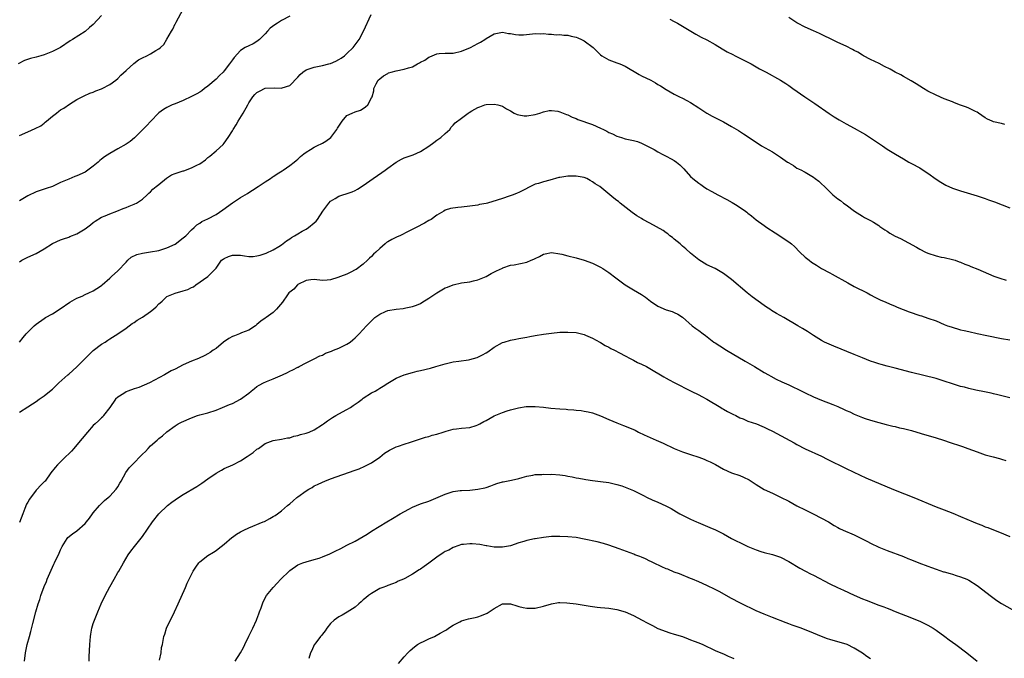
# Model space of a CAD drawing. Units: inches. Extents: x 2511000 to 2514000, y 1527000 to 1530000.
# Drawn here: x 2512159 to 2512400, y 1527464 to 1527620 of the extents above; entities that cross this region are included whole.
import ezdxf

# ---------------------------------------------------------------- set-up
doc = ezdxf.new("R2010")
doc.units = ezdxf.units.IN
doc.header["$MEASUREMENT"] = 0
doc.layers.add('LD25111527_10ft', color=72, linetype='Continuous')

msp = doc.modelspace()

# ---------------------------------------------------------------- linework, layer by layer
at = {"layer": 'LD25111527_10ft'}
for points, elevation in [([(2512179, 1527620.83), (2512177, 1527618.64), (2512176.08, 1527617.92), (2512175, 1527616.97), (2512171.91, 1527615), (2512171.34, 1527614.66), (2512168.96, 1527613.04), (2512167, 1527612.02), (2512165, 1527611.24), (2512164.21, 1527611), (2512163, 1527610.67), (2512161.65, 1527610.35), (2512160.19, 1527609.81), (2512158.67, 1527609)], 6810), ([(2512159, 1527591.54), (2512161, 1527592.43), (2512162.81, 1527593.19), (2512164.14, 1527593.86), (2512165, 1527594.54), (2512165.27, 1527594.73), (2512165.53, 1527595), (2512167, 1527596.21), (2512167.98, 1527597), (2512168.57, 1527597.43), (2512169, 1527597.77), (2512169.78, 1527598.22), (2512171.16, 1527599.16), (2512173, 1527600.3), (2512174.79, 1527601.21), (2512176.15, 1527601.85), (2512177, 1527602.12), (2512177.59, 1527602.41), (2512179, 1527602.93), (2512179.16, 1527603), (2512181, 1527603.98), (2512182.49, 1527605), (2512183, 1527605.45), (2512183.74, 1527606.26), (2512185, 1527607.43), (2512186.88, 1527609.12), (2512188.02, 1527609.98), (2512189, 1527610.52), (2512190.08, 1527611), (2512191, 1527611.5), (2512192.29, 1527612.29), (2512193, 1527612.68), (2512193.44, 1527613), (2512194.21, 1527613.79), (2512195, 1527615.05), (2512196.09, 1527617), (2512196.45, 1527617.55), (2512197, 1527618.78), (2512197.08, 1527618.92), (2512197.23, 1527619.23), (2512199, 1527622.38)], 6820), ([(2512159, 1527560.58), (2512159.57, 1527561), (2512160.51, 1527561.49), (2512161, 1527561.75), (2512163, 1527562.69), (2512165, 1527563.81), (2512167, 1527565.08), (2512169, 1527565.96), (2512169.75, 1527566.25), (2512171, 1527566.67), (2512171.23, 1527566.77), (2512173, 1527567.47), (2512175, 1527568.66), (2512176.3, 1527569.7), (2512177, 1527570.23), (2512177.42, 1527570.58), (2512179, 1527571.53), (2512179.89, 1527571.89), (2512181, 1527572.38), (2512182.75, 1527573), (2512184.32, 1527573.68), (2512185, 1527573.93), (2512185.75, 1527574.25), (2512187, 1527574.72), (2512187.19, 1527574.81), (2512187.54, 1527575), (2512189, 1527575.94), (2512190.17, 1527577), (2512190.57, 1527577.43), (2512191, 1527577.73), (2512191.59, 1527578.41), (2512192.36, 1527579), (2512193, 1527579.55), (2512194.93, 1527581.07), (2512196.15, 1527581.85), (2512197, 1527582.2), (2512199, 1527582.88), (2512199.1, 1527582.9), (2512201, 1527583.58), (2512202.29, 1527584.29), (2512203, 1527584.62), (2512204.41, 1527585.59), (2512205, 1527586.1), (2512205.51, 1527586.49), (2512207, 1527587.74), (2512208.72, 1527589.28), (2512209, 1527589.62), (2512209.96, 1527591), (2512211, 1527592.65), (2512211.17, 1527593), (2512211.9, 1527594.1), (2512212.38, 1527595), (2512213.67, 1527597), (2512214.75, 1527599), (2512215, 1527599.48), (2512216.03, 1527601), (2512216.47, 1527601.53), (2512217, 1527602.05), (2512217.62, 1527602.38), (2512219, 1527603.05), (2512221.17, 1527603.17), (2512223, 1527603.09), (2512223.15, 1527603.15), (2512225, 1527603.73), (2512227, 1527605.8), (2512227.57, 1527606.43), (2512228.21, 1527607), (2512229, 1527607.54), (2512229.8, 1527607.8), (2512231, 1527608.24), (2512233, 1527608.62), (2512234.54, 1527609), (2512235, 1527609.14), (2512236.29, 1527609.71), (2512237, 1527610.08), (2512237.59, 1527610.41), (2512238.4, 1527611), (2512239, 1527611.53), (2512240.48, 1527613), (2512241.97, 1527615), (2512243.02, 1527617), (2512244.91, 1527621.09)], 6840), ([(2512225, 1527620.72), (2512223, 1527619.6), (2512221.99, 1527619), (2512221.39, 1527618.61), (2512220.27, 1527617.73), (2512219.56, 1527617), (2512219, 1527616.38), (2512217.64, 1527615), (2512217.3, 1527614.7), (2512217, 1527614.49), (2512216.06, 1527613.94), (2512215, 1527613.45), (2512214.16, 1527613), (2512213, 1527612.29), (2512211.43, 1527610.57), (2512211, 1527609.99), (2512210.33, 1527609), (2512209, 1527607.32), (2512208.72, 1527607), (2512207.85, 1527606.15), (2512207, 1527605.3), (2512205, 1527603.57), (2512204.19, 1527603), (2512203.53, 1527602.47), (2512203, 1527602.13), (2512202.3, 1527601.7), (2512201, 1527601.05), (2512199, 1527600.08), (2512197, 1527599.26), (2512196.31, 1527599), (2512195.44, 1527598.56), (2512195, 1527598.36), (2512194.16, 1527597.84), (2512193, 1527597.03), (2512191, 1527594.96), (2512190.08, 1527593.92), (2512189.11, 1527593), (2512187.08, 1527590.92), (2512185.97, 1527590.03), (2512185, 1527589.38), (2512183, 1527588.27), (2512181, 1527587.07), (2512179.73, 1527586.27), (2512179, 1527585.7), (2512178.58, 1527585.42), (2512178.15, 1527585), (2512177, 1527584.04), (2512175.64, 1527583), (2512175, 1527582.57), (2512173, 1527581.65), (2512172.5, 1527581.5), (2512171, 1527580.87), (2512169, 1527579.99), (2512167, 1527579.06), (2512165.48, 1527578.52), (2512165, 1527578.38), (2512163.98, 1527578.02), (2512163, 1527577.71), (2512161, 1527576.77), (2512159, 1527575.53)], 6830), ([(2512399.79, 1527594.21), (2512399, 1527594.41), (2512397, 1527594.86), (2512396.67, 1527595), (2512395.53, 1527595.53), (2512395, 1527595.79), (2512393.36, 1527597), (2512393, 1527597.21), (2512392.6, 1527597.4), (2512391, 1527598.21), (2512390.4, 1527598.4), (2512389, 1527598.95), (2512387.5, 1527599.5), (2512387, 1527599.72), (2512385, 1527600.5), (2512383, 1527601.35), (2512381, 1527602.38), (2512379.95, 1527603), (2512378.13, 1527604.13), (2512376.89, 1527604.89), (2512375, 1527605.94), (2512374.34, 1527606.34), (2512373, 1527607.03), (2512371.74, 1527607.74), (2512370.42, 1527608.42), (2512369.08, 1527609.08), (2512367, 1527610.1), (2512365.27, 1527611), (2512365, 1527611.15), (2512363.85, 1527611.85), (2512363, 1527612.31), (2512362.56, 1527612.56), (2512361, 1527613.36), (2512359, 1527614.27), (2512357, 1527615.21), (2512355.83, 1527615.83), (2512355, 1527616.19), (2512354.47, 1527616.47), (2512353, 1527617.11), (2512351, 1527618.03), (2512349.16, 1527619), (2512349, 1527619.09), (2512347, 1527620.38)], 6830), ([(2512317.95, 1527619.96), (2512319, 1527619.38), (2512319.79, 1527619), (2512321, 1527618.28), (2512324.28, 1527616.28), (2512325.59, 1527615.59), (2512327, 1527614.92), (2512329, 1527613.75), (2512330.69, 1527612.69), (2512331.95, 1527611.95), (2512333.28, 1527611.28), (2512333.9, 1527611), (2512335, 1527610.42), (2512337.79, 1527609), (2512339.85, 1527607.85), (2512341.43, 1527607), (2512345, 1527605.02), (2512346.25, 1527604.25), (2512347, 1527603.74), (2512348, 1527603), (2512350.89, 1527601), (2512352.17, 1527600.17), (2512353.36, 1527599.36), (2512356.87, 1527596.87), (2512358.08, 1527596.08), (2512359.31, 1527595.31), (2512359.85, 1527595), (2512361, 1527594.36), (2512363, 1527593.3), (2512365, 1527592.2), (2512365.75, 1527591.75), (2512367, 1527590.96), (2512369.91, 1527589), (2512371, 1527588.19), (2512373.09, 1527586.91), (2512375, 1527585.77), (2512376.32, 1527585), (2512377, 1527584.66), (2512379, 1527583.58), (2512379.36, 1527583.36), (2512381, 1527582.3), (2512383, 1527580.85), (2512384.12, 1527580.12), (2512385.39, 1527579.39), (2512387, 1527578.66), (2512389, 1527577.95), (2512393, 1527576.73), (2512395, 1527576.07), (2512395.8, 1527575.8), (2512397.25, 1527575.25), (2512401, 1527573.8)], 6840), ([(2512159, 1527540.95), (2512159.87, 1527542.13), (2512160.63, 1527543), (2512161, 1527543.4), (2512162.56, 1527545), (2512163, 1527545.37), (2512165, 1527546.79), (2512165.35, 1527547), (2512167, 1527547.9), (2512168.89, 1527549.11), (2512171.23, 1527550.77), (2512173, 1527551.75), (2512174.26, 1527552.26), (2512175, 1527552.6), (2512175.94, 1527553), (2512177, 1527553.54), (2512177.87, 1527554.13), (2512179, 1527554.85), (2512179.19, 1527555), (2512181, 1527556.62), (2512181.45, 1527557), (2512183, 1527558.4), (2512185, 1527560.57), (2512185.41, 1527561), (2512186.26, 1527561.74), (2512187.63, 1527562.37), (2512189, 1527562.72), (2512191, 1527563.03), (2512193, 1527563.4), (2512195, 1527564.03), (2512197, 1527564.94), (2512199, 1527566.46), (2512199.26, 1527566.74), (2512199.59, 1527567), (2512201, 1527568.42), (2512201.69, 1527569), (2512202.34, 1527569.66), (2512203, 1527570.08), (2512203.55, 1527570.45), (2512205, 1527571.11), (2512207, 1527572.18), (2512208.66, 1527573.34), (2512211, 1527575.03), (2512213, 1527576.32), (2512214.65, 1527577.35), (2512215, 1527577.55), (2512215.88, 1527578.12), (2512217.33, 1527579), (2512219, 1527580.2), (2512220.29, 1527581), (2512220.68, 1527581.32), (2512221, 1527581.52), (2512222.38, 1527582.38), (2512223.13, 1527582.87), (2512223.37, 1527583), (2512225, 1527584.16), (2512226.13, 1527585), (2512226.6, 1527585.4), (2512227, 1527585.71), (2512227.65, 1527586.35), (2512228.44, 1527587), (2512229, 1527587.41), (2512230.07, 1527588.07), (2512231, 1527588.68), (2512231.61, 1527589), (2512233, 1527589.67), (2512233.87, 1527590.13), (2512235.02, 1527590.98), (2512236.54, 1527593), (2512236.72, 1527593.28), (2512237, 1527593.78), (2512237.47, 1527594.53), (2512237.8, 1527595), (2512239, 1527596.37), (2512240.31, 1527597), (2512241, 1527597.28), (2512242.27, 1527597.73), (2512243, 1527598.15), (2512243.51, 1527598.49), (2512244.12, 1527599), (2512245, 1527600.68), (2512245.13, 1527601), (2512245.54, 1527602.46), (2512245.57, 1527603), (2512246.16, 1527604.16), (2512246.63, 1527605), (2512247, 1527605.37), (2512247.94, 1527606.06), (2512249, 1527606.71), (2512249.19, 1527606.81), (2512249.79, 1527607), (2512251, 1527607.32), (2512253, 1527607.7), (2512254.07, 1527608.07), (2512255, 1527608.34), (2512256.24, 1527609), (2512256.72, 1527609.28), (2512257, 1527609.46), (2512258.03, 1527609.97), (2512259, 1527610.69), (2512259.25, 1527610.75), (2512259.8, 1527611), (2512261, 1527611.48), (2512261.57, 1527611.57), (2512263, 1527611.61), (2512263.66, 1527611.66), (2512265, 1527611.62), (2512267, 1527612.1), (2512269.23, 1527613), (2512271, 1527614.04), (2512271.65, 1527614.35), (2512272.72, 1527615), (2512273, 1527615.21), (2512275, 1527616.34), (2512277, 1527616.76), (2512278.45, 1527616.45), (2512279, 1527616.44), (2512280.17, 1527616.17), (2512281, 1527616.14), (2512282.16, 1527616.16), (2512284.38, 1527616.38), (2512285, 1527616.46), (2512286.41, 1527616.41), (2512287, 1527616.43), (2512288.26, 1527616.26), (2512289, 1527616.28), (2512290.14, 1527616.14), (2512291, 1527616.19), (2512292.03, 1527616.03), (2512293, 1527616.02), (2512293.8, 1527615.8), (2512295, 1527615.56), (2512295.41, 1527615.41), (2512296.33, 1527615), (2512297, 1527614.65), (2512299.15, 1527613), (2512300.1, 1527612.1), (2512301, 1527611.2), (2512301.32, 1527611), (2512303, 1527610.01), (2512305, 1527609.31), (2512305.7, 1527609), (2512307, 1527608.46), (2512310.44, 1527606.44), (2512311, 1527606.14), (2512313.3, 1527605), (2512314.4, 1527604.4), (2512315, 1527604), (2512315.63, 1527603.63), (2512317, 1527602.74), (2512319, 1527601.63), (2512320.28, 1527601), (2512321, 1527600.67), (2512322.07, 1527600.07), (2512323, 1527599.58), (2512325, 1527598.29), (2512325.77, 1527597.77), (2512327, 1527597), (2512328.26, 1527596.26), (2512331, 1527594.89), (2512333, 1527593.75), (2512334.7, 1527592.7), (2512335.91, 1527591.91), (2512339, 1527589.86), (2512340.34, 1527589), (2512343, 1527587.48), (2512345, 1527586.21), (2512346.7, 1527585), (2512346.89, 1527584.89), (2512347, 1527584.79), (2512348.15, 1527584.15), (2512349, 1527583.54), (2512349.37, 1527583.37), (2512350.08, 1527583), (2512350.71, 1527582.71), (2512351, 1527582.52), (2512352.2, 1527581.8), (2512353, 1527581.34), (2512353.45, 1527581), (2512354.31, 1527580.31), (2512355, 1527579.68), (2512355.74, 1527579), (2512357, 1527577.7), (2512357.77, 1527577), (2512359, 1527576.01), (2512359.61, 1527575.61), (2512360.34, 1527575), (2512361, 1527574.53), (2512363.04, 1527573), (2512365, 1527571.75), (2512365.49, 1527571.49), (2512366.5, 1527571), (2512367, 1527570.73), (2512367.72, 1527570.28), (2512369, 1527569.48), (2512369.27, 1527569.27), (2512370.43, 1527568.43), (2512371, 1527568.09), (2512371.66, 1527567.66), (2512373, 1527566.92), (2512374.31, 1527566.31), (2512378.17, 1527564.17), (2512379, 1527563.69), (2512380.37, 1527563), (2512381, 1527562.71), (2512383, 1527562.06), (2512384.21, 1527561.79), (2512385, 1527561.66), (2512387, 1527561.21), (2512387.67, 1527561), (2512388.65, 1527560.65), (2512389, 1527560.53), (2512390.06, 1527560.06), (2512391, 1527559.71), (2512391.49, 1527559.49), (2512393.21, 1527558.79), (2512397.14, 1527557.14), (2512398.61, 1527556.61), (2512400.14, 1527556.14)], 6850), ([(2512159, 1527523.83), (2512161, 1527525.14), (2512162.11, 1527525.89), (2512163, 1527526.45), (2512163.79, 1527527), (2512165, 1527527.87), (2512166.73, 1527529.27), (2512167, 1527529.51), (2512167.75, 1527530.25), (2512168.54, 1527531), (2512170.8, 1527533), (2512171, 1527533.15), (2512171.99, 1527534.01), (2512173, 1527534.91), (2512175, 1527537), (2512177, 1527538.92), (2512179, 1527540.45), (2512179.9, 1527541), (2512180.54, 1527541.46), (2512181, 1527541.76), (2512183, 1527543), (2512185, 1527544.41), (2512186.47, 1527545.53), (2512187, 1527545.82), (2512187.69, 1527546.31), (2512189, 1527547.09), (2512191, 1527548.5), (2512191.68, 1527549), (2512192.35, 1527549.65), (2512193, 1527550.34), (2512193.38, 1527550.62), (2512193.82, 1527551), (2512195, 1527552.1), (2512197, 1527552.99), (2512199, 1527553.5), (2512200.13, 1527553.87), (2512201, 1527554.35), (2512201.47, 1527554.53), (2512202.1, 1527555), (2512205, 1527556.99), (2512206.91, 1527559), (2512207, 1527559.1), (2512208.33, 1527561), (2512208.71, 1527561.29), (2512209, 1527561.46), (2512210.05, 1527561.95), (2512211, 1527562.23), (2512213, 1527562.21), (2512213.95, 1527562.05), (2512215, 1527561.96), (2512216.07, 1527561.93), (2512217, 1527562.06), (2512217.78, 1527562.22), (2512219, 1527562.65), (2512219.23, 1527562.77), (2512221, 1527563.54), (2512222.34, 1527564.34), (2512223, 1527564.76), (2512224.22, 1527565.78), (2512225, 1527566.21), (2512225.43, 1527566.57), (2512226.19, 1527567), (2512227, 1527567.5), (2512228.09, 1527568.09), (2512229, 1527568.62), (2512229.61, 1527569), (2512231, 1527570.15), (2512231.44, 1527570.56), (2512231.78, 1527571), (2512233.07, 1527573), (2512234.56, 1527575), (2512235, 1527575.48), (2512236.14, 1527576.14), (2512237, 1527576.67), (2512238.01, 1527577), (2512238.78, 1527577.22), (2512240.27, 1527577.73), (2512241, 1527578.09), (2512241.59, 1527578.41), (2512243, 1527579.32), (2512245.4, 1527581), (2512247.55, 1527582.45), (2512248.34, 1527583), (2512249, 1527583.5), (2512251, 1527584.97), (2512252.31, 1527585.69), (2512253, 1527586.04), (2512253.73, 1527586.27), (2512255.21, 1527586.79), (2512257, 1527587.58), (2512259, 1527588.91), (2512260.22, 1527589.78), (2512261, 1527590.36), (2512261.95, 1527591), (2512263, 1527592), (2512264.11, 1527593), (2512264.49, 1527593.51), (2512265, 1527594.06), (2512265.42, 1527594.58), (2512267, 1527595.76), (2512268.61, 1527597), (2512268.87, 1527597.13), (2512269.51, 1527597.51), (2512271, 1527598.34), (2512271.51, 1527598.49), (2512272.74, 1527599), (2512273, 1527599.06), (2512275, 1527599.14), (2512275.88, 1527599), (2512277, 1527598.7), (2512278.02, 1527598.02), (2512279, 1527597.51), (2512279.9, 1527597), (2512280.63, 1527596.63), (2512281, 1527596.53), (2512282.33, 1527596.34), (2512283, 1527596.28), (2512285, 1527596.66), (2512286.15, 1527597), (2512287, 1527597.31), (2512288.41, 1527597.59), (2512289, 1527597.64), (2512290.57, 1527597.43), (2512291, 1527597.32), (2512292.65, 1527596.65), (2512293, 1527596.55), (2512294.01, 1527596.01), (2512295, 1527595.65), (2512295.45, 1527595.45), (2512299, 1527594.22), (2512301, 1527593.34), (2512301.68, 1527593), (2512302.54, 1527592.54), (2512303, 1527592.27), (2512303.89, 1527591.89), (2512305, 1527591.35), (2512306.07, 1527591), (2512307, 1527590.73), (2512309, 1527590.3), (2512310.02, 1527590.02), (2512311, 1527589.65), (2512312.77, 1527588.77), (2512314.06, 1527588.06), (2512315, 1527587.49), (2512315.32, 1527587.32), (2512315.9, 1527587), (2512317, 1527586.47), (2512318.22, 1527585.78), (2512319, 1527585.38), (2512319.54, 1527585), (2512320.37, 1527584.37), (2512321, 1527583.69), (2512321.36, 1527583.36), (2512323, 1527581.52), (2512323.51, 1527581), (2512325, 1527579.82), (2512325.5, 1527579.5), (2512326.17, 1527579), (2512327, 1527578.5), (2512328.17, 1527577.83), (2512329.67, 1527577), (2512331.84, 1527575.84), (2512333.12, 1527575.12), (2512334.37, 1527574.37), (2512336.38, 1527573), (2512336.73, 1527572.73), (2512337, 1527572.51), (2512337.9, 1527571.9), (2512339, 1527570.92), (2512341, 1527569.46), (2512341.61, 1527569), (2512343.7, 1527567.7), (2512347, 1527565.5), (2512347.66, 1527565), (2512348.37, 1527564.37), (2512349.72, 1527563), (2512351, 1527561.79), (2512351.94, 1527561), (2512352.56, 1527560.56), (2512353.78, 1527559.78), (2512355.01, 1527559), (2512357, 1527557.91), (2512357.6, 1527557.6), (2512361.46, 1527555.46), (2512363, 1527554.62), (2512366.19, 1527553), (2512367, 1527552.53), (2512368, 1527552), (2512369.33, 1527551.33), (2512370.73, 1527550.73), (2512371.62, 1527550.38), (2512373, 1527549.77), (2512373.52, 1527549.52), (2512376.39, 1527548.39), (2512379, 1527547.52), (2512379.4, 1527547.4), (2512381, 1527546.88), (2512383, 1527546.16), (2512385, 1527545.33), (2512385.82, 1527545), (2512386.68, 1527544.68), (2512389, 1527544.01), (2512389.83, 1527543.83), (2512391, 1527543.54), (2512393, 1527543.1), (2512395.39, 1527542.61), (2512399, 1527541.89), (2512401, 1527541.52)], 6860), ([(2512401, 1527527.33), (2512398.07, 1527528.07), (2512397, 1527528.36), (2512396.48, 1527528.48), (2512394.85, 1527528.85), (2512392.75, 1527529.25), (2512391, 1527529.62), (2512389.93, 1527529.93), (2512389, 1527530.16), (2512387, 1527530.8), (2512385, 1527531.47), (2512383, 1527532.07), (2512377, 1527533.58), (2512373, 1527534.62), (2512371, 1527535.13), (2512369.54, 1527535.54), (2512369, 1527535.67), (2512368, 1527536), (2512367, 1527536.31), (2512365, 1527537.1), (2512363, 1527537.94), (2512358, 1527540), (2512355.75, 1527541), (2512355, 1527541.39), (2512353, 1527542.59), (2512351.56, 1527543.56), (2512350.33, 1527544.33), (2512349.22, 1527545), (2512345.75, 1527547), (2512343.99, 1527547.99), (2512342.75, 1527548.75), (2512342.39, 1527549), (2512341.53, 1527549.53), (2512341, 1527549.9), (2512338.04, 1527552.04), (2512336.86, 1527553), (2512333, 1527556.26), (2512332.01, 1527557), (2512331, 1527557.78), (2512329, 1527558.97), (2512327, 1527559.91), (2512326.32, 1527560.32), (2512325, 1527561.08), (2512323, 1527562.71), (2512321.82, 1527563.82), (2512321, 1527564.48), (2512320.42, 1527565), (2512319, 1527566.15), (2512318.55, 1527566.55), (2512317.94, 1527567), (2512317.44, 1527567.44), (2512317, 1527567.73), (2512316.26, 1527568.26), (2512313, 1527570.1), (2512311.3, 1527571), (2512311, 1527571.18), (2512309.89, 1527571.89), (2512308.71, 1527572.71), (2512305.79, 1527575), (2512305.34, 1527575.34), (2512305, 1527575.63), (2512304.21, 1527576.21), (2512303.26, 1527577), (2512300.78, 1527579), (2512299.7, 1527579.7), (2512299, 1527580.21), (2512298.47, 1527580.47), (2512297.64, 1527581), (2512297, 1527581.25), (2512295, 1527581.6), (2512293.55, 1527581.55), (2512293, 1527581.55), (2512292.5, 1527581.5), (2512291, 1527581.22), (2512290.8, 1527581.2), (2512288.59, 1527580.59), (2512287, 1527580.21), (2512285.8, 1527579.8), (2512285, 1527579.59), (2512281, 1527577.58), (2512280.57, 1527577.43), (2512279.61, 1527577), (2512278.65, 1527576.65), (2512277, 1527576.13), (2512275.68, 1527575.68), (2512273.35, 1527575), (2512273, 1527574.91), (2512271.39, 1527574.61), (2512271, 1527574.51), (2512269, 1527574.2), (2512267, 1527573.97), (2512266.06, 1527573.94), (2512264.33, 1527573.67), (2512263, 1527573.23), (2512262.64, 1527573), (2512261, 1527572.06), (2512259.55, 1527571), (2512259, 1527570.71), (2512257.93, 1527570.07), (2512255.91, 1527569), (2512254.1, 1527568.1), (2512251.95, 1527567), (2512251.31, 1527566.69), (2512249.95, 1527566.05), (2512249, 1527565.47), (2512248.69, 1527565.31), (2512248.34, 1527565), (2512247, 1527563.91), (2512246.04, 1527563), (2512245.52, 1527562.48), (2512245, 1527561.9), (2512244.51, 1527561.49), (2512244.02, 1527561), (2512243, 1527560.04), (2512241.24, 1527558.76), (2512241, 1527558.62), (2512239.94, 1527558.06), (2512239, 1527557.63), (2512237.43, 1527557), (2512236.76, 1527556.76), (2512235, 1527556.24), (2512234.15, 1527556.15), (2512233, 1527556.07), (2512231, 1527556.26), (2512230.2, 1527556.2), (2512229, 1527556.08), (2512227, 1527555.09), (2512226.89, 1527555), (2512226.03, 1527553.97), (2512225, 1527553.21), (2512224.82, 1527553), (2512224.3, 1527552.3), (2512223.39, 1527551), (2512223.25, 1527550.75), (2512221.78, 1527549), (2512221, 1527548.22), (2512219.23, 1527547), (2512219, 1527546.82), (2512217.93, 1527546.07), (2512217, 1527545.26), (2512216.67, 1527545), (2512215, 1527543.92), (2512213.25, 1527543.25), (2512212.7, 1527543), (2512211.5, 1527542.5), (2512211, 1527542.32), (2512210.15, 1527541.85), (2512208.84, 1527541), (2512207, 1527539.45), (2512206.32, 1527539), (2512205.55, 1527538.45), (2512205, 1527538.11), (2512204.28, 1527537.72), (2512202.71, 1527537), (2512201, 1527536.32), (2512199, 1527535.39), (2512197, 1527534.37), (2512196.05, 1527533.95), (2512194.42, 1527533), (2512190.7, 1527531), (2512188.1, 1527529.91), (2512187, 1527529.58), (2512185.46, 1527529), (2512185, 1527528.8), (2512184.43, 1527528.43), (2512183, 1527527.56), (2512182.39, 1527527), (2512181, 1527525), (2512179.53, 1527523), (2512179.29, 1527522.71), (2512179, 1527522.48), (2512178.27, 1527521.73), (2512177.44, 1527521), (2512177, 1527520.57), (2512175.62, 1527519), (2512173, 1527515.85), (2512172.22, 1527515), (2512171.66, 1527514.34), (2512171, 1527513.64), (2512170.32, 1527513), (2512168.28, 1527511), (2512167.66, 1527510.34), (2512166.66, 1527509), (2512165.2, 1527507), (2512165.11, 1527506.89), (2512164.08, 1527505.92), (2512163.28, 1527505), (2512163, 1527504.75), (2512161.41, 1527502.59), (2512161, 1527501.85), (2512160.68, 1527501.32), (2512160.28, 1527500.28), (2512159.75, 1527499), (2512159, 1527496.88)], 6870), ([(2512160.15, 1527463), (2512160.45, 1527465), (2512160.87, 1527467), (2512161.39, 1527469), (2512161.75, 1527470.25), (2512162.2, 1527472.2), (2512162.94, 1527475), (2512163.56, 1527477), (2512163.93, 1527478.07), (2512164.21, 1527479), (2512165, 1527481.2), (2512165.53, 1527482.47), (2512165.73, 1527483), (2512167, 1527485.98), (2512167.33, 1527486.67), (2512167.52, 1527487), (2512168.65, 1527489.35), (2512169, 1527490.2), (2512169.37, 1527491), (2512170.65, 1527493), (2512170.81, 1527493.19), (2512171.91, 1527494.09), (2512173, 1527494.85), (2512175, 1527496.61), (2512175.34, 1527497), (2512176.06, 1527497.94), (2512176.81, 1527499), (2512177, 1527499.25), (2512178.49, 1527501), (2512179.74, 1527502.26), (2512180.63, 1527503), (2512181, 1527503.33), (2512182.57, 1527505), (2512183, 1527505.62), (2512183.49, 1527506.51), (2512183.79, 1527507), (2512184.92, 1527509.08), (2512185.78, 1527510.22), (2512186.5, 1527511), (2512189, 1527513.55), (2512189.74, 1527514.26), (2512190.42, 1527515), (2512191, 1527515.59), (2512192.58, 1527517), (2512192.8, 1527517.2), (2512193, 1527517.42), (2512193.91, 1527518.1), (2512195, 1527519.06), (2512197, 1527520.51), (2512197.76, 1527521), (2512198.59, 1527521.41), (2512201, 1527522.47), (2512202.48, 1527523), (2512203, 1527523.17), (2512205, 1527523.72), (2512207, 1527524.38), (2512208.54, 1527525), (2512210.31, 1527525.69), (2512211, 1527525.99), (2512213, 1527527.03), (2512215, 1527528.5), (2512215.56, 1527529), (2512216.36, 1527529.64), (2512217, 1527530.11), (2512217.55, 1527530.45), (2512218.56, 1527531), (2512219.36, 1527531.36), (2512221, 1527532.02), (2512223.22, 1527533), (2512224.44, 1527533.56), (2512225, 1527533.88), (2512225.8, 1527534.2), (2512227, 1527534.86), (2512227.11, 1527534.89), (2512227.31, 1527535), (2512229, 1527535.94), (2512231, 1527536.91), (2512232.39, 1527537.61), (2512233, 1527537.83), (2512233.75, 1527538.25), (2512235, 1527538.71), (2512235.2, 1527538.8), (2512235.74, 1527539), (2512237, 1527539.51), (2512239, 1527540.46), (2512239.81, 1527541), (2512240.44, 1527541.56), (2512241, 1527542.04), (2512241.46, 1527542.54), (2512241.97, 1527543), (2512243.77, 1527545), (2512245.38, 1527546.62), (2512245.82, 1527547), (2512247, 1527547.8), (2512248.43, 1527548.43), (2512249, 1527548.7), (2512251, 1527549.07), (2512252.77, 1527549.23), (2512253.38, 1527549.38), (2512255, 1527549.67), (2512256, 1527550), (2512257, 1527550.46), (2512257.34, 1527550.66), (2512259, 1527551.74), (2512260.94, 1527553.06), (2512262.2, 1527553.8), (2512263, 1527554.23), (2512263.58, 1527554.42), (2512265, 1527554.99), (2512267, 1527555.46), (2512269, 1527555.73), (2512269.94, 1527555.94), (2512271, 1527556.21), (2512273, 1527557.04), (2512274.25, 1527557.75), (2512275.58, 1527558.42), (2512277, 1527559.09), (2512277.12, 1527559.11), (2512279, 1527559.77), (2512279.85, 1527559.85), (2512283, 1527560.57), (2512284.03, 1527561), (2512284.7, 1527561.3), (2512285, 1527561.47), (2512286.07, 1527561.93), (2512287, 1527562.47), (2512287.46, 1527562.54), (2512289, 1527562.86), (2512291, 1527562.6), (2512291.52, 1527562.48), (2512293, 1527562.12), (2512295, 1527561.61), (2512296.96, 1527561.04), (2512299, 1527560.29), (2512301, 1527559.32), (2512301.53, 1527559), (2512303, 1527558.03), (2512304.71, 1527556.71), (2512307, 1527554.97), (2512309, 1527553.74), (2512311, 1527552.6), (2512311.95, 1527551.95), (2512313.21, 1527551), (2512315, 1527549.81), (2512317, 1527548.89), (2512318.48, 1527548.48), (2512319, 1527548.19), (2512319.85, 1527547.85), (2512321, 1527547.05), (2512323.35, 1527545), (2512324.29, 1527544.29), (2512325, 1527543.8), (2512326.03, 1527543), (2512326.6, 1527542.6), (2512328.67, 1527541), (2512329, 1527540.78), (2512330.1, 1527540.1), (2512331.78, 1527539), (2512336.31, 1527536.31), (2512338.61, 1527535), (2512341, 1527533.58), (2512342.04, 1527533), (2512342.63, 1527532.63), (2512343.91, 1527531.91), (2512345.27, 1527531.27), (2512347, 1527530.5), (2512347.95, 1527530.05), (2512349.37, 1527529.37), (2512351, 1527528.56), (2512353, 1527527.61), (2512355, 1527526.79), (2512357.75, 1527525.75), (2512359, 1527525.22), (2512360.54, 1527524.54), (2512361, 1527524.3), (2512361.91, 1527523.91), (2512363, 1527523.35), (2512365, 1527522.54), (2512365.69, 1527522.31), (2512367, 1527521.89), (2512369, 1527521.31), (2512370.82, 1527520.82), (2512372.42, 1527520.42), (2512373, 1527520.31), (2512374.04, 1527520.04), (2512375, 1527519.85), (2512375.67, 1527519.67), (2512377, 1527519.34), (2512379.33, 1527518.67), (2512383, 1527517.57), (2512384.81, 1527517), (2512386.43, 1527516.43), (2512389, 1527515.59), (2512389.45, 1527515.45), (2512390.74, 1527515), (2512393, 1527514.16), (2512395, 1527513.46), (2512396.91, 1527512.91), (2512398.49, 1527512.49), (2512399, 1527512.37), (2512400.05, 1527512.05)], 6880), ([(2512176, 1527463), (2512176.02, 1527464.02), (2512176.12, 1527467), (2512176.29, 1527469), (2512176.41, 1527469.59), (2512176.66, 1527471), (2512177, 1527472.17), (2512177.28, 1527473), (2512177.8, 1527474.2), (2512178.07, 1527475), (2512178.93, 1527477), (2512179.91, 1527479), (2512181, 1527481.1), (2512182.11, 1527483), (2512183, 1527484.63), (2512183.23, 1527485), (2512184.38, 1527487), (2512185.56, 1527489), (2512186.14, 1527489.86), (2512187.04, 1527491), (2512189, 1527493.45), (2512191.49, 1527497), (2512193.05, 1527499), (2512195.16, 1527501), (2512196.19, 1527501.81), (2512197.81, 1527503), (2512199, 1527503.76), (2512202.34, 1527505.66), (2512203.54, 1527506.46), (2512205, 1527507.53), (2512207, 1527508.91), (2512208.31, 1527509.69), (2512209, 1527510.06), (2512211.08, 1527511), (2512213, 1527511.96), (2512214.64, 1527513), (2512216.04, 1527513.96), (2512217, 1527514.79), (2512217.14, 1527514.86), (2512217.36, 1527515), (2512219, 1527516.17), (2512221, 1527516.9), (2512223, 1527517.21), (2512224.43, 1527517.57), (2512225, 1527517.61), (2512225.98, 1527518.02), (2512227, 1527518.11), (2512227.61, 1527518.39), (2512229, 1527518.68), (2512229.8, 1527519), (2512231, 1527519.55), (2512233, 1527520.81), (2512233.28, 1527521), (2512234.26, 1527521.74), (2512235.47, 1527522.53), (2512236.27, 1527523), (2512237, 1527523.41), (2512239, 1527524.47), (2512239.86, 1527525), (2512240.55, 1527525.45), (2512241.73, 1527526.27), (2512242.7, 1527527), (2512243, 1527527.25), (2512245, 1527528.54), (2512245.87, 1527529), (2512246.58, 1527529.42), (2512247, 1527529.7), (2512247.83, 1527530.18), (2512249, 1527530.93), (2512251, 1527532.16), (2512253.01, 1527533), (2512255, 1527533.57), (2512256.13, 1527533.87), (2512257, 1527534.04), (2512259.38, 1527534.62), (2512260.76, 1527535), (2512263, 1527535.68), (2512265, 1527536.13), (2512266.35, 1527536.34), (2512268.69, 1527536.69), (2512269, 1527536.72), (2512270.79, 1527537.21), (2512271, 1527537.28), (2512272.16, 1527537.84), (2512273, 1527538.33), (2512273.41, 1527538.59), (2512275, 1527539.71), (2512277, 1527540.86), (2512277.43, 1527541), (2512279, 1527541.46), (2512280.31, 1527541.69), (2512281, 1527541.83), (2512282.01, 1527541.99), (2512283, 1527542.22), (2512283.67, 1527542.33), (2512285, 1527542.6), (2512287.07, 1527542.93), (2512289, 1527543.2), (2512291, 1527543.38), (2512293, 1527543.44), (2512295, 1527543.32), (2512297, 1527542.83), (2512297.28, 1527542.72), (2512299, 1527541.95), (2512300.83, 1527541), (2512301, 1527540.91), (2512302.15, 1527540.15), (2512303, 1527539.76), (2512303.46, 1527539.46), (2512304.4, 1527539), (2512305.65, 1527538.35), (2512307, 1527537.61), (2512308.21, 1527537), (2512308.7, 1527536.7), (2512309, 1527536.57), (2512310.02, 1527536.02), (2512311, 1527535.6), (2512312.19, 1527535), (2512313, 1527534.56), (2512316.48, 1527532.48), (2512317, 1527532.2), (2512317.79, 1527531.79), (2512319, 1527531.09), (2512323.14, 1527529), (2512325, 1527528.09), (2512325.7, 1527527.7), (2512327, 1527527), (2512330.36, 1527525), (2512330.74, 1527524.74), (2512331, 1527524.61), (2512332, 1527524), (2512333, 1527523.51), (2512333.33, 1527523.33), (2512334.07, 1527523), (2512335, 1527522.5), (2512335.81, 1527522.19), (2512337, 1527521.68), (2512339.11, 1527521), (2512340.43, 1527520.43), (2512341, 1527520.2), (2512341.78, 1527519.78), (2512343, 1527519.21), (2512348.32, 1527516.32), (2512349, 1527515.94), (2512351, 1527514.89), (2512355, 1527513.06), (2512356.4, 1527512.4), (2512361, 1527510.07), (2512364.42, 1527508.42), (2512365.79, 1527507.79), (2512371, 1527505.56), (2512373, 1527504.76), (2512377.56, 1527503), (2512383, 1527500.74), (2512385, 1527499.94), (2512387.12, 1527499.12), (2512389, 1527498.33), (2512392.06, 1527497), (2512393, 1527496.62), (2512394.18, 1527496.18), (2512395, 1527495.83), (2512395.61, 1527495.61), (2512397, 1527495.05), (2512398.51, 1527494.51), (2512401, 1527493.44)], 6890), ([(2512193.2, 1527463.2), (2512193.55, 1527465), (2512193.71, 1527466.29), (2512193.9, 1527467), (2512194.26, 1527469), (2512194.46, 1527469.54), (2512194.91, 1527471), (2512196.87, 1527475), (2512197.76, 1527477), (2512199.5, 1527481), (2512199.97, 1527482.03), (2512201, 1527484.19), (2512201.42, 1527485), (2512202.04, 1527485.96), (2512202.78, 1527487), (2512203, 1527487.24), (2512205, 1527488.78), (2512206.39, 1527489.61), (2512207, 1527490), (2512207.54, 1527490.46), (2512208.26, 1527491), (2512209, 1527491.59), (2512210.82, 1527493.18), (2512211, 1527493.28), (2512211.98, 1527494.02), (2512213, 1527494.58), (2512213.82, 1527495), (2512215, 1527495.56), (2512218.54, 1527497), (2512218.86, 1527497.14), (2512220.16, 1527497.84), (2512221, 1527498.3), (2512221.43, 1527498.57), (2512222.04, 1527499), (2512223, 1527499.72), (2512224.45, 1527501), (2512225, 1527501.46), (2512225.86, 1527502.14), (2512226.77, 1527503), (2512227, 1527503.18), (2512229, 1527504.61), (2512229.65, 1527505), (2512230.53, 1527505.47), (2512231, 1527505.81), (2512231.83, 1527506.17), (2512233, 1527506.77), (2512233.59, 1527507), (2512235, 1527507.54), (2512241, 1527509.64), (2512241.98, 1527510.02), (2512243.37, 1527510.63), (2512245, 1527511.49), (2512247, 1527512.88), (2512248.2, 1527513.8), (2512249, 1527514.32), (2512249.43, 1527514.57), (2512251, 1527515.36), (2512251.57, 1527515.57), (2512253, 1527516.04), (2512254.52, 1527516.52), (2512255, 1527516.65), (2512257, 1527517.31), (2512258.23, 1527517.77), (2512259, 1527517.93), (2512259.81, 1527518.19), (2512261, 1527518.51), (2512262.55, 1527519), (2512263.23, 1527519.23), (2512265, 1527519.69), (2512265.8, 1527519.8), (2512267, 1527519.9), (2512269, 1527520.1), (2512270.62, 1527520.62), (2512271, 1527520.76), (2512271.46, 1527521), (2512272.44, 1527521.56), (2512273, 1527521.84), (2512275, 1527522.94), (2512277, 1527523.79), (2512278.18, 1527524.18), (2512279, 1527524.43), (2512280.91, 1527524.91), (2512282.8, 1527525.2), (2512283, 1527525.22), (2512284.75, 1527525.25), (2512285, 1527525.24), (2512287, 1527525.06), (2512288.84, 1527524.84), (2512291, 1527524.66), (2512292.57, 1527524.57), (2512293, 1527524.52), (2512294.42, 1527524.42), (2512295, 1527524.34), (2512296.22, 1527524.22), (2512297, 1527524.1), (2512297.94, 1527523.94), (2512299, 1527523.71), (2512301, 1527522.98), (2512303, 1527522.07), (2512305, 1527521.23), (2512306.62, 1527520.62), (2512308.05, 1527520.05), (2512309.43, 1527519.43), (2512310.27, 1527519), (2512311.65, 1527518.35), (2512314.58, 1527517), (2512316.28, 1527516.28), (2512318.98, 1527515), (2512321, 1527514.19), (2512322.23, 1527513.77), (2512323, 1527513.48), (2512325, 1527512.83), (2512326.33, 1527512.33), (2512327, 1527512.07), (2512327.74, 1527511.74), (2512329.04, 1527511.04), (2512331, 1527509.89), (2512333, 1527509), (2512335, 1527508.33), (2512335.96, 1527507.96), (2512337.3, 1527507.3), (2512337.77, 1527507), (2512339, 1527506.15), (2512340.96, 1527504.96), (2512343, 1527504.05), (2512345, 1527503.1), (2512347, 1527502.05), (2512348.97, 1527500.97), (2512351, 1527499.93), (2512351.64, 1527499.64), (2512352.92, 1527499), (2512355, 1527497.92), (2512356.68, 1527497), (2512358.11, 1527496.11), (2512359, 1527495.66), (2512359.42, 1527495.42), (2512360.31, 1527495), (2512363, 1527493.82), (2512366.22, 1527492.22), (2512367, 1527491.8), (2512369, 1527490.83), (2512371, 1527490.02), (2512375, 1527488.52), (2512376.08, 1527488.08), (2512377, 1527487.72), (2512378.78, 1527487), (2512381, 1527486.18), (2512381.88, 1527485.88), (2512383, 1527485.45), (2512384.84, 1527484.84), (2512385, 1527484.78), (2512386.4, 1527484.4), (2512387, 1527484.21), (2512387.94, 1527483.94), (2512389, 1527483.61), (2512390.52, 1527483), (2512391, 1527482.77), (2512393, 1527481.46), (2512394.42, 1527480.42), (2512396.21, 1527479), (2512397.82, 1527477.82), (2512399, 1527477.06), (2512401.58, 1527475.58)], 6900), ([(2512211.71, 1527463), (2512212.97, 1527465.03), (2512213.69, 1527466.31), (2512214, 1527467), (2512215, 1527469.06), (2512216.02, 1527471), (2512216.92, 1527473), (2512217, 1527473.26), (2512217.46, 1527474.54), (2512217.66, 1527475), (2512218.04, 1527476.04), (2512218.32, 1527477), (2512218.53, 1527477.47), (2512219.34, 1527479), (2512220.98, 1527481), (2512221.97, 1527482.03), (2512222.84, 1527483), (2512224.84, 1527485), (2512225, 1527485.15), (2512227, 1527486.5), (2512228.21, 1527487), (2512229, 1527487.28), (2512231, 1527487.84), (2512232.19, 1527488.19), (2512233, 1527488.47), (2512234.79, 1527489.21), (2512235, 1527489.28), (2512236.13, 1527489.87), (2512237.48, 1527490.52), (2512239, 1527491.34), (2512241, 1527492.32), (2512243, 1527493.47), (2512243.95, 1527494.05), (2512245, 1527494.73), (2512248.73, 1527497), (2512250.11, 1527497.89), (2512251.98, 1527499), (2512254.16, 1527500.16), (2512255, 1527500.59), (2512257, 1527501.42), (2512259, 1527502.11), (2512263, 1527503.8), (2512264.2, 1527504.2), (2512265, 1527504.45), (2512266.69, 1527504.69), (2512267, 1527504.72), (2512269, 1527504.8), (2512270.99, 1527505.01), (2512272.66, 1527505.34), (2512273, 1527505.47), (2512274.2, 1527505.8), (2512275, 1527506.13), (2512275.63, 1527506.37), (2512277, 1527506.78), (2512277.16, 1527506.84), (2512279.24, 1527507.24), (2512281, 1527507.64), (2512281.86, 1527507.86), (2512283, 1527508.2), (2512284.45, 1527508.45), (2512285, 1527508.59), (2512286.65, 1527508.65), (2512287, 1527508.69), (2512288.65, 1527508.65), (2512289, 1527508.66), (2512291, 1527508.51), (2512292.33, 1527508.33), (2512293, 1527508.2), (2512294.04, 1527508.04), (2512295, 1527507.8), (2512295.7, 1527507.7), (2512297, 1527507.43), (2512297.38, 1527507.38), (2512299, 1527507.12), (2512301, 1527506.9), (2512303, 1527506.66), (2512305, 1527506.2), (2512306.19, 1527505.81), (2512307, 1527505.53), (2512309, 1527504.69), (2512310.15, 1527504.15), (2512311, 1527503.69), (2512311.48, 1527503.48), (2512312.38, 1527503), (2512313.57, 1527502.43), (2512315, 1527501.82), (2512316.93, 1527500.93), (2512318.26, 1527500.26), (2512319.52, 1527499.52), (2512320.36, 1527499), (2512323, 1527497.69), (2512324.46, 1527497), (2512324.84, 1527496.84), (2512327.69, 1527495.69), (2512329.08, 1527495.08), (2512331, 1527494.12), (2512333, 1527492.99), (2512334.32, 1527492.32), (2512335, 1527491.95), (2512335.66, 1527491.66), (2512337, 1527490.99), (2512339, 1527490.19), (2512340.19, 1527489.81), (2512341, 1527489.51), (2512342.98, 1527489.02), (2512345, 1527488.38), (2512347, 1527487.37), (2512349.72, 1527485.72), (2512351.08, 1527485), (2512352.31, 1527484.31), (2512353, 1527483.98), (2512357, 1527481.9), (2512358.88, 1527481), (2512360.34, 1527480.34), (2512363, 1527479.08), (2512365, 1527478.23), (2512365.91, 1527477.91), (2512367, 1527477.45), (2512368.77, 1527476.77), (2512369, 1527476.68), (2512370.23, 1527476.23), (2512371, 1527475.9), (2512371.66, 1527475.66), (2512373, 1527475.11), (2512377, 1527473.56), (2512378.38, 1527473), (2512379, 1527472.74), (2512381, 1527471.76), (2512382.26, 1527471), (2512383, 1527470.53), (2512385.13, 1527469), (2512386.19, 1527468.19), (2512387.82, 1527467), (2512390.49, 1527465), (2512393.06, 1527463)], 6910), ([(2512367, 1527463.51), (2512366.09, 1527464.09), (2512365, 1527464.89), (2512363, 1527466.11), (2512361.26, 1527467), (2512361, 1527467.11), (2512359, 1527467.69), (2512357, 1527468.25), (2512356.43, 1527468.43), (2512354.97, 1527468.97), (2512353, 1527469.79), (2512349.98, 1527471), (2512347.79, 1527471.79), (2512347, 1527472.1), (2512346.34, 1527472.34), (2512343, 1527473.63), (2512341, 1527474.43), (2512339, 1527475.31), (2512337.85, 1527475.85), (2512336.5, 1527476.5), (2512335, 1527477.26), (2512333, 1527478.3), (2512329.97, 1527479.97), (2512329, 1527480.47), (2512327, 1527481.46), (2512325, 1527482.38), (2512323.46, 1527483), (2512323, 1527483.21), (2512320.29, 1527484.29), (2512319, 1527484.75), (2512317.42, 1527485.42), (2512317, 1527485.58), (2512315.95, 1527486.05), (2512313.92, 1527487), (2512313.31, 1527487.31), (2512313, 1527487.45), (2512311.99, 1527487.99), (2512311, 1527488.37), (2512310.57, 1527488.57), (2512309.36, 1527489), (2512309.11, 1527489.11), (2512305.57, 1527490.43), (2512303, 1527491.35), (2512301.73, 1527491.73), (2512300.13, 1527492.13), (2512297, 1527492.79), (2512295, 1527493.17), (2512293, 1527493.39), (2512291, 1527493.46), (2512289, 1527493.41), (2512287, 1527493.21), (2512285, 1527492.91), (2512284.87, 1527492.87), (2512283, 1527492.49), (2512282.2, 1527492.2), (2512281, 1527491.87), (2512279, 1527491.17), (2512277, 1527490.8), (2512275, 1527490.88), (2512273.19, 1527491.19), (2512273, 1527491.2), (2512271.46, 1527491.46), (2512269.62, 1527491.62), (2512269, 1527491.64), (2512267.52, 1527491.52), (2512267, 1527491.46), (2512265.19, 1527490.81), (2512265, 1527490.78), (2512263.86, 1527490.14), (2512263, 1527489.75), (2512262.54, 1527489.46), (2512261, 1527488.39), (2512259, 1527486.9), (2512257.87, 1527486.13), (2512257, 1527485.47), (2512256.68, 1527485.32), (2512255, 1527484.2), (2512253.17, 1527483.17), (2512252.8, 1527483), (2512251.51, 1527482.49), (2512251, 1527482.22), (2512250.14, 1527481.86), (2512249, 1527481.5), (2512248.67, 1527481.33), (2512247.73, 1527481), (2512247, 1527480.7), (2512245, 1527479.53), (2512244.23, 1527479), (2512243.59, 1527478.41), (2512243, 1527477.94), (2512242.5, 1527477.5), (2512241.87, 1527477), (2512241, 1527476.2), (2512239.09, 1527474.91), (2512237.8, 1527474.2), (2512237, 1527473.8), (2512235.91, 1527473), (2512235, 1527472.19), (2512234.07, 1527471), (2512233.65, 1527470.35), (2512233, 1527469.59), (2512232.77, 1527469.23), (2512232.57, 1527469), (2512231.13, 1527467.12), (2512231, 1527466.94), (2512230.39, 1527465.61), (2512230.05, 1527465), (2512229.65, 1527463.65)], 6920), ([(2512251.59, 1527462.41), (2512253, 1527464.06), (2512253.84, 1527465), (2512254.41, 1527465.59), (2512255.52, 1527466.48), (2512256.26, 1527467), (2512257, 1527467.45), (2512257.87, 1527467.87), (2512259, 1527468.41), (2512260.37, 1527469), (2512260.8, 1527469.2), (2512261.77, 1527469.77), (2512263, 1527470.44), (2512263.35, 1527470.65), (2512263.82, 1527471), (2512265, 1527471.8), (2512266.61, 1527472.61), (2512267, 1527472.83), (2512268.69, 1527473.31), (2512270.34, 1527473.66), (2512271, 1527473.82), (2512271.89, 1527474.11), (2512273.28, 1527474.72), (2512273.75, 1527475), (2512275, 1527475.88), (2512277, 1527476.97), (2512279, 1527477.01), (2512280.49, 1527476.49), (2512281, 1527476.37), (2512282.07, 1527476.07), (2512283, 1527475.89), (2512283.9, 1527475.9), (2512285, 1527475.93), (2512287, 1527476.43), (2512289, 1527477.02), (2512290.72, 1527477.28), (2512291, 1527477.3), (2512292.77, 1527477.23), (2512295, 1527476.99), (2512297, 1527476.69), (2512298.41, 1527476.41), (2512299, 1527476.34), (2512300.15, 1527476.15), (2512301, 1527476.11), (2512302, 1527476), (2512303, 1527475.94), (2512305, 1527475.62), (2512307, 1527475), (2512309, 1527474.09), (2512311.19, 1527473), (2512312.37, 1527472.37), (2512313, 1527471.99), (2512313.67, 1527471.67), (2512315, 1527470.96), (2512317.89, 1527469.89), (2512319, 1527469.6), (2512321, 1527468.97), (2512322.4, 1527468.4), (2512323, 1527468.22), (2512323.86, 1527467.86), (2512325, 1527467.43), (2512326.02, 1527467), (2512329, 1527465.61), (2512330.8, 1527464.8), (2512331, 1527464.72), (2512332.19, 1527464.19), (2512333, 1527463.87), (2512333.59, 1527463.59)], 6930)]:
    msp.add_lwpolyline(points, dxfattribs=dict(at, elevation=elevation))

doc.saveas('drawing.dxf')
